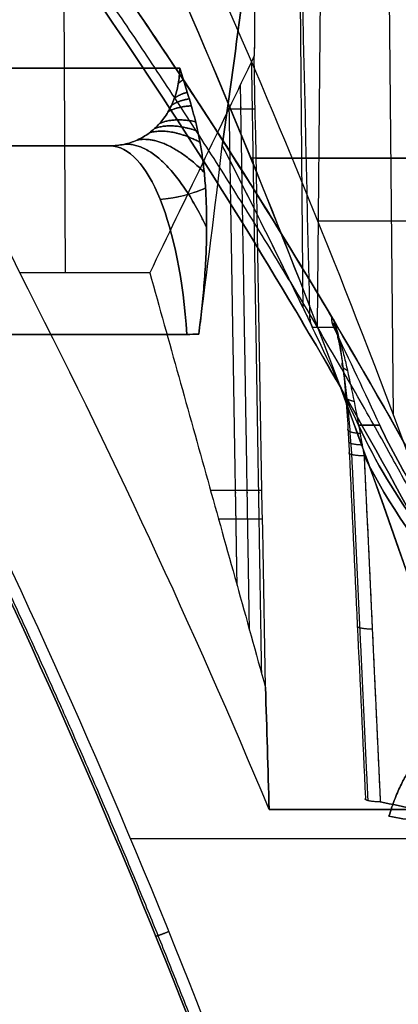
# Model space of a CAD drawing. Units: millimetres. Extents: x -240 to 240, y -7 to 581.
# Drawn here: x -209 to -201, y 12 to 33 of the extents above; entities that cross this region are included whole.
import ezdxf

# ---------------------------------------------------------------- set-up
doc = ezdxf.new("R2010")
doc.units = ezdxf.units.MM
doc.header["$MEASUREMENT"] = 0
doc.layers.add('Default', color=7, linetype='Continuous', true_color=0x000000)

msp = doc.modelspace()

# ---------------------------------------------------------------- linework, layer by layer
at = {"layer": 'Default'}
for p, q in [((-208.24, 44.5, -73.45), (-208.165, 27.717, -73.656)), ((-202.634, 26.546, 97.134), (-202.46, 44.5, 97.292)), ((-200.965, 24.59, 98.414), (-201.157, 44.5, 98.238)), ((-215.063, 30.5, -67.938), (-207.181, 30.5, -65.069)), ((-215.063, 30.5, 67.938), (-207.181, 30.5, 65.069)), ((-198.796, 30.23, 92.993), (-204.092, 30.23, 98.806)), ((-202.627, 28.856, 100.155), (-197.143, 28.856, 94.137)), ((-205.497, 26.368, -69.696), (-211.874, 26.368, -72.018)), ((-211.874, 26.368, 72.018), (-205.497, 26.368, 69.696)), ((-193.966, 15.314, -67.574), (-206.729, 15.314, -72.219)), ((-193.966, 15.314, 67.574), (-206.729, 15.314, 72.219))]:
    msp.add_line(p, q, dxfattribs=at)
at = {"layer": 'Default', "extrusion": (-1.20573e-15, 1, 1.13621e-16)}
msp.add_arc((-128, 0, 32.203), 339.461, 349.38425, 10.61575, dxfattribs=at)
at = {"layer": 'Default', "extrusion": (-1.20853e-13, 1, 2.02086e-14)}
msp.add_arc((-128, 0, 30.5), 341.439, 7.99966, 10.98626, dxfattribs=at)
at = {"layer": 'Default', "extrusion": (-1.20853e-13, 1, -2.02086e-14)}
msp.add_arc((-128, 0, 30.5), 341.439, 349.01374, 352.00034, dxfattribs=at)
at = {"layer": 'Default', "extrusion": (0, 1, 0)}
for centre, radius, start, end in [((-128, 0, 30.5), 341.439, 7.99966, 10.98626), ((-128, 0, 30.5), 341.439, 349.01374, 352.00034), ((-128, 0, 30.229), 339.77, 344.11573, 347.70498), ((-128, 0, 30.229), 339.77, 12.29502, 15.88427)]:
    msp.add_arc(centre, radius, start, end, dxfattribs=at)
at = {"layer": 'Default', "extrusion": (0.939693, 2.50433e-14, 0.34202)}
msp.add_arc((25.5, 9.715, -216.941), 5, 280, 360, dxfattribs=at)
at = {"layer": 'Default', "extrusion": (0.939693, -5.96524e-15, -0.34202)}
msp.add_arc((25.5, -9.715, -216.941), 5, 0, 80, dxfattribs=at)
at = {"layer": 'Default', "extrusion": (4.95064e-05, 1, -9.49397e-06)}
msp.add_arc((-127.991, 0.003, 26.517), 337.79, 11.72819, 12.11022, dxfattribs=at)
at = {"layer": 'Default', "extrusion": (5.3959e-05, 1, 1.04791e-05)}
msp.add_arc((-127.991, -0.003, 24.365), 336.803, 347.84829, 348.23102, dxfattribs=at)
at = {"layer": 'Default', "extrusion": (5.3882e-05, 1, -1.08424e-05)}
msp.add_arc((-127.991, 0.003, 24.365), 336.802, 11.76903, 12.15177, dxfattribs=at)
at = {"layer": 'Default', "extrusion": (-1.00161e-12, 1, -2.26441e-13)}
msp.add_arc((-128, 0, 15.958), 339.894, 344.13977, 347.38484, dxfattribs=at)
at = {"layer": 'Default', "extrusion": (2.5458e-11, 1, -5.88213e-12)}
msp.add_arc((-128, 0, 15.958), 339.894, 12.61516, 15.86023, dxfattribs=at)
at = {"layer": 'Default'}
for points, degree, knots in [([(-203.201, 44.5, 67.454), (-203.383, 42.006, 67.652), (-203.606, 39.599, 67.85), (-204.115, 34.947, 68.243), (-204.403, 32.69, 68.44), (-204.718, 30.5, 68.638)], 3, [-0.04486993, -0.04486993, -0.04486993, -0.04486993, -0.03780353, -0.03780353, -0.03073699, -0.03073699, -0.03073699, -0.03073699]), ([(-204.718, 30.5, -68.638), (-204.403, 32.69, -68.44), (-204.115, 34.947, -68.243), (-203.606, 39.599, -67.85), (-203.383, 42.006, -67.652), (-203.201, 44.5, -67.454)], 3, [0.03073699, 0.03073699, 0.03073699, 0.03073699, 0.03780353, 0.03780353, 0.04486993, 0.04486993, 0.04486993, 0.04486993]), ([(-206.403, 35.625, 101.448), (-205.005, 32.507, 99.852), (-203.681, 29.309, 98.337), (-201.195, 22.754, 95.48), (-200.031, 19.396, 94.139), (-198.955, 15.958, 92.89)], 3, [-0.02656905, -0.02656905, -0.02656905, -0.02656905, -0.0152182, -0.0152182, -0.00386615, -0.00386615, -0.00386615, -0.00386615]), ([(-190.578, 0.474, 110.785), (-191.54, 3.521, 110.689), (-192.618, 6.536, 110.546), (-195.012, 12.499, 110.138), (-196.329, 15.448, 109.873), (-200.646, 24.182, 108.838), (-203.922, 29.674, 107.853), (-207.541, 34.839, 106.441)], 3, [-0.03871481, -0.03871481, -0.03871481, -0.03871481, -0.02903611, -0.02903611, -0.0193574, -0.0193574, 0, 0, 0, 0]), ([(-207.541, 34.839, 106.441), (-206.634, 33.546, 106.794), (-205.75, 32.233, 107.121), (-204.028, 29.568, 107.724), (-203.19, 28.216, 108), (-200.748, 24.104, 108.762), (-199.217, 21.288, 109.18), (-196.365, 15.524, 109.865), (-195.048, 12.583, 110.131), (-192.641, 6.599, 110.543), (-191.551, 3.557, 110.688), (-190.578, 0.474, 110.785)], 3, [0, 0, 0, 0, 0.00483988, 0.00483988, 0.00968316, 0.00968316, 0.01937095, 0.01937095, 0.02904243, 0.02904243, 0.03871481, 0.03871481, 0.03871481, 0.03871481]), ([(-207.541, 34.839, -106.441), (-203.922, 29.674, -107.853), (-200.646, 24.182, -108.838), (-196.329, 15.448, -109.873), (-195.012, 12.499, -110.138), (-192.618, 6.536, -110.546), (-191.54, 3.521, -110.689), (-190.578, 0.474, -110.785)], 3, [0, 0, 0, 0, 0.0193574, 0.0193574, 0.02903611, 0.02903611, 0.03871481, 0.03871481, 0.03871481, 0.03871481]), ([(-190.578, 0.474, -110.785), (-191.551, 3.557, -110.688), (-192.641, 6.599, -110.543), (-195.048, 12.582, -110.131), (-196.365, 15.523, -109.865), (-199.217, 21.287, -109.18), (-200.746, 24.101, -108.763), (-203.188, 28.212, -108.001), (-204.026, 29.564, -107.724), (-205.749, 32.231, -107.121), (-206.634, 33.545, -106.794), (-207.541, 34.839, -106.441)], 3, [-0.03871481, -0.03871481, -0.03871481, -0.03871481, -0.02904292, -0.02904292, -0.01937095, -0.01937095, -0.00968731, -0.00968731, -0.00484365, -0.00484365, 0, 0, 0, 0]), ([(-191.261, 0.362, -110.131), (-192.238, 3.478, -110.031), (-193.33, 6.534, -109.882), (-195.738, 12.537, -109.459), (-197.047, 15.464, -109.187), (-199.873, 21.189, -108.493), (-201.375, 23.956, -108.075), (-204.54, 29.308, -107.07), (-206.202, 31.891, -106.483), (-207.938, 34.39, -105.798)], 3, [0.00037852, 0.00037852, 0.00037852, 0.00037852, 0.00993718, 0.00993718, 0.01949718, 0.01949718, 0.02909156, 0.02909156, 0.0386834, 0.0386834, 0.0386834, 0.0386834]), ([(-207.938, 34.39, 105.798), (-206.202, 31.891, 106.483), (-204.54, 29.308, 107.07), (-201.375, 23.957, 108.075), (-199.873, 21.189, 108.493), (-197.048, 15.465, 109.187), (-195.738, 12.537, 109.459), (-193.33, 6.534, 109.882), (-192.238, 3.478, 110.031), (-191.261, 0.362, 110.131)], 3, [-0.0386834, -0.0386834, -0.0386834, -0.0386834, -0.02909159, -0.02909159, -0.01949772, -0.01949772, -0.00993738, -0.00993738, -0.00037852, -0.00037852, -0.00037852, -0.00037852]), ([(-204.984, 34.411, 102.634), (-203.484, 31.037, 101.053), (-202.075, 27.583, 99.574), (-199.448, 20.507, 96.828), (-198.233, 16.894, 95.565), (-197.121, 13.21, 94.416)], 3, [0, 0, 0, 0, 0.01203903, 0.01203903, 0.02407805, 0.02407805, 0.02407805, 0.02407805]), ([(-204.016, 32.473, -72.08), (-204.395, 31.679, -72.229), (-204.779, 30.887, -72.38), (-205.543, 29.302, -72.68), (-205.925, 28.51, -72.83), (-206.307, 27.717, -72.98)], 3, [-0.006853267, -0.006853267, -0.006853267, -0.006853267, -0.004175796, -0.004175796, -0.001498325, -0.001498325, -0.001498325, -0.001498325]), ([(-204.016, 32.473, 72.08), (-204.206, 32.076, 72.154), (-204.396, 31.68, 72.229), (-204.778, 30.888, 72.379), (-204.97, 30.492, 72.454), (-205.543, 29.302, 72.68), (-205.925, 28.51, 72.83), (-206.307, 27.717, 72.98)], 3, [-0.006853267, -0.006853267, -0.006853267, -0.006853267, -0.005515416, -0.005515416, -0.004176386, -0.004176386, -0.001498325, -0.001498325, -0.001498325, -0.001498325]), ([(-207.181, 30.5, -65.069), (-207.075, 30.5, -64.98), (-206.972, 30.511, -64.886), (-206.773, 30.553, -64.688), (-206.676, 30.585, -64.583), (-206.49, 30.668, -64.365), (-206.403, 30.72, -64.254), (-206.24, 30.84, -64.029), (-206.163, 30.909, -63.914), (-206.025, 31.064, -63.683), (-205.963, 31.149, -63.569), (-205.855, 31.331, -63.345), (-205.809, 31.43, -63.233), (-205.733, 31.637, -63.017), (-205.704, 31.745, -62.914), (-205.664, 31.968, -62.717), (-205.652, 32.084, -62.623), (-205.651, 32.203, -62.536)], 3, [-0.003623177, -0.003623177, -0.003623177, -0.003623177, -0.00317028, -0.00317028, -0.002717383, -0.002717383, -0.002264486, -0.002264486, -0.001811589, -0.001811589, -0.001358692, -0.001358692, -0.000905794, -0.000905794, -0.000452897, -0.000452897, 0, 0, 0, 0]), ([(-205.651, 32.203, 62.536), (-205.652, 32.084, 62.623), (-205.664, 31.968, 62.717), (-205.704, 31.745, 62.914), (-205.733, 31.637, 63.017), (-205.809, 31.43, 63.233), (-205.855, 31.331, 63.345), (-205.963, 31.149, 63.569), (-206.025, 31.064, 63.683), (-206.163, 30.909, 63.914), (-206.24, 30.84, 64.029), (-206.403, 30.72, 64.254), (-206.49, 30.668, 64.365), (-206.676, 30.585, 64.583), (-206.773, 30.553, 64.688), (-206.972, 30.511, 64.886), (-207.075, 30.5, 64.98), (-207.181, 30.5, 65.069)], 3, [0, 0, 0, 0, 0.000452897, 0.000452897, 0.000905794, 0.000905794, 0.001358692, 0.001358692, 0.001811589, 0.001811589, 0.002264486, 0.002264486, 0.002717383, 0.002717383, 0.00317028, 0.00317028, 0.003623177, 0.003623177, 0.003623177, 0.003623177]), ([(-205.651, 32.203, -62.536), (-205.631, 32.138, -62.692), (-205.612, 32.075, -62.849), (-205.572, 31.948, -63.162), (-205.552, 31.885, -63.319), (-205.511, 31.755, -63.641), (-205.49, 31.691, -63.8), (-205.451, 31.562, -64.112), (-205.429, 31.491, -64.282), (-205.387, 31.347, -64.618), (-205.366, 31.274, -64.785), (-205.325, 31.119, -65.123), (-205.304, 31.037, -65.295), (-205.273, 30.904, -65.561), (-205.263, 30.858, -65.651), (-205.243, 30.765, -65.829), (-205.233, 30.717, -65.917), (-205.204, 30.57, -66.182), (-205.186, 30.466, -66.359), (-205.16, 30.297, -66.625), (-205.152, 30.238, -66.715), (-205.136, 30.116, -66.894), (-205.128, 30.054, -66.982), (-205.114, 29.925, -67.157), (-205.108, 29.859, -67.244), (-205.096, 29.719, -67.419), (-205.09, 29.648, -67.505), (-205.076, 29.428, -67.757), (-205.069, 29.273, -67.92), (-205.06, 28.949, -68.229), (-205.059, 28.78, -68.376), (-205.064, 28.431, -68.648), (-205.069, 28.25, -68.774), (-205.086, 27.882, -69.003), (-205.098, 27.695, -69.106), (-205.128, 27.318, -69.287), (-205.145, 27.128, -69.366), (-205.186, 26.748, -69.5), (-205.209, 26.559, -69.556), (-205.234, 26.374, -69.6)], 3, [-0.033820439, -0.033820439, -0.033820439, -0.033820439, -0.033228304, -0.033228304, -0.03263617, -0.03263617, -0.032027531, -0.032027531, -0.031418893, -0.031418893, -0.03082752, -0.03082752, -0.030236148, -0.030236148, -0.029940613, -0.029940613, -0.029645078, -0.029645078, -0.029054008, -0.029054008, -0.02875656, -0.02875656, -0.028459112, -0.028459112, -0.028161665, -0.028161665, -0.027864217, -0.027864217, -0.027272144, -0.027272144, -0.026680072, -0.026680072, -0.026088457, -0.026088457, -0.025496841, -0.025496841, -0.024906115, -0.024906115, -0.024315389, -0.024315389, -0.024315389, -0.024315389]), ([(-205.234, 26.374, 69.6), (-205.209, 26.559, 69.556), (-205.186, 26.748, 69.5), (-205.145, 27.128, 69.366), (-205.128, 27.318, 69.287), (-205.098, 27.695, 69.106), (-205.086, 27.882, 69.003), (-205.069, 28.25, 68.774), (-205.064, 28.431, 68.648), (-205.059, 28.78, 68.376), (-205.06, 28.949, 68.229), (-205.069, 29.273, 67.921), (-205.076, 29.428, 67.757), (-205.09, 29.648, 67.505), (-205.096, 29.719, 67.419), (-205.108, 29.858, 67.245), (-205.114, 29.925, 67.158), (-205.128, 30.053, 66.983), (-205.136, 30.116, 66.894), (-205.152, 30.238, 66.715), (-205.16, 30.296, 66.626), (-205.186, 30.465, 66.359), (-205.204, 30.57, 66.182), (-205.233, 30.717, 65.917), (-205.243, 30.765, 65.829), (-205.263, 30.859, 65.651), (-205.273, 30.905, 65.561), (-205.304, 31.038, 65.294), (-205.325, 31.119, 65.123), (-205.366, 31.274, 64.784), (-205.387, 31.347, 64.617), (-205.429, 31.491, 64.282), (-205.451, 31.562, 64.112), (-205.49, 31.691, 63.8), (-205.511, 31.755, 63.641), (-205.552, 31.885, 63.319), (-205.572, 31.948, 63.162), (-205.612, 32.075, 62.849), (-205.631, 32.138, 62.692), (-205.651, 32.203, 62.536)], 3, [0.024315389, 0.024315389, 0.024315389, 0.024315389, 0.024906118, 0.024906118, 0.025496847, 0.025496847, 0.026088417, 0.026088417, 0.026679986, 0.026679986, 0.027272044, 0.027272044, 0.027864101, 0.027864101, 0.028161393, 0.028161393, 0.028458685, 0.028458685, 0.028755976, 0.028755976, 0.029053268, 0.029053268, 0.029645086, 0.029645086, 0.029940995, 0.029940995, 0.030236903, 0.030236903, 0.030827883, 0.030827883, 0.031418863, 0.031418863, 0.032027516, 0.032027516, 0.032636168, 0.032636168, 0.033228304, 0.033228304, 0.033820439, 0.033820439, 0.033820439, 0.033820439]), ([(-203.853, 18.93, 73.736), (-203.881, 20.625, 73.529), (-203.909, 22.32, 73.323), (-203.914, 22.635, 73.285), (-203.919, 22.95, 73.246), (-203.987, 27.125, 72.738), (-204.056, 31.3, 72.23), (-204.064, 31.827, 72.166), (-204.073, 32.354, 72.102)], 2, [0.302665, 0.302665, 0.302665, 3.718898, 3.718898, 4.352857, 4.352857, 12.765887, 12.765887, 13.827377, 13.827377, 13.827377]), ([(-204.121, 19.891, 73.653), (-204.141, 21.106, 73.505), (-204.161, 22.32, 73.357), (-204.166, 22.635, 73.319), (-204.171, 22.95, 73.281), (-204.24, 27.125, 72.773), (-204.309, 31.3, 72.265), (-204.314, 31.571, 72.232), (-204.318, 31.843, 72.199)], 2, [1.270906, 1.270906, 1.270906, 3.718898, 3.718898, 4.352857, 4.352857, 12.765887, 12.765887, 13.312749, 13.312749, 13.312749]), ([(-203.995, 31.3, 72.222), (-204.016, 31.3, 72.225), (-204.036, 31.3, 72.228), (-204.14, 31.3, 72.242), (-204.224, 31.3, 72.253), (-204.394, 31.3, 72.276), (-204.479, 31.3, 72.288), (-204.569, 31.3, 72.3), (-204.574, 31.3, 72.301), (-204.579, 31.3, 72.301)], 3, [1.4850449, 1.4850449, 1.4850449, 1.4850449, 1.5466396, 1.5466396, 1.8044128, 1.8044128, 2.0621861, 2.0621861, 2.0772831, 2.0772831, 2.0772831, 2.0772831]), ([(-204.392, 20.863, 73.569), (-204.404, 21.592, 73.48), (-204.416, 22.32, 73.392), (-204.421, 22.635, 73.354), (-204.427, 22.95, 73.315), (-204.496, 27.125, 72.807), (-204.564, 31.3, 72.299), (-204.565, 31.315, 72.297), (-204.565, 31.33, 72.296)], 2, [2.250925, 2.250925, 2.250925, 3.718898, 3.718898, 4.352857, 4.352857, 12.765887, 12.765887, 12.796105, 12.796105, 12.796105]), ([(-204.718, 30.5, -68.638), (-204.116, 29.326, -68.639), (-203.528, 28.146, -68.646), (-202.953, 26.958, -68.66), (-202.9, 26.848, -68.661), (-202.846, 26.738, -68.662), (-202.793, 26.627, -68.664)], 3, [0, 0, 0, 0, 0.3411927, 0.3411927, 0.3411927, 0.372872, 0.372872, 0.372872, 0.372872]), ([(-206.307, 27.717, 72.98), (-205.884, 26.202, 73.11), (-205.461, 24.688, 73.24), (-204.826, 22.416, 73.436), (-204.614, 21.658, 73.501), (-204.191, 20.144, 73.631), (-203.98, 19.387, 73.696), (-203.77, 18.629, 73.762)], 3, [-0.01720648, -0.01720648, -0.01720648, -0.01720648, -0.012472759, -0.012472759, -0.010104753, -0.010104753, -0.007739037, -0.007739037, -0.007739037, -0.007739037]), ([(-201.955, 24.305, 72.487), (-201.97, 24.554, 72.429), (-201.988, 24.803, 72.359), (-202.029, 25.29, 72.19), (-202.053, 25.527, 72.092), (-202.108, 25.981, 71.856), (-202.141, 26.202, 71.716), (-202.2, 26.481, 71.452), (-202.223, 26.566, 71.353), (-202.259, 26.661, 71.187), (-202.272, 26.688, 71.128), (-202.299, 26.725, 71.006), (-202.313, 26.735, 70.943), (-202.326, 26.735, 70.878)], 3, [0, 0, 0, 0, 0.000776083, 0.000776083, 0.001552165, 0.001552165, 0.002328248, 0.002328248, 0.00271629, 0.00271629, 0.002910311, 0.002910311, 0.003104333, 0.003104333, 0.003104333, 0.003104333]), ([(-211.874, 26.368, -72.018), (-209.701, 22.125, -72.023), (-207.726, 17.805, -72.114), (-204.16, 9.015, -72.466), (-202.571, 4.545, -72.726), (-201.175, 0, -73.071)], 3, [-0.02847594, -0.02847594, -0.02847594, -0.02847594, -0.01423797, -0.01423797, 0, 0, 0, 0]), ([(-211.874, 26.368, 72.018), (-209.701, 22.125, 72.023), (-207.726, 17.805, 72.114), (-204.16, 9.015, 72.466), (-202.571, 4.545, 72.726), (-201.175, 0, 73.071)], 3, [-0.02847594, -0.02847594, -0.02847594, -0.02847594, -0.01423797, -0.01423797, 0, 0, 0, 0]), ([(-202.28, 26.528, 70.869), (-202.27, 26.526, 70.911), (-202.259, 26.514, 70.953), (-202.235, 26.476, 71.035), (-202.221, 26.449, 71.074), (-202.195, 26.385, 71.149), (-202.182, 26.349, 71.183), (-202.155, 26.27, 71.25), (-202.142, 26.226, 71.281), (-202.102, 26.093, 71.369), (-202.075, 25.995, 71.422), (-202.023, 25.788, 71.519), (-201.998, 25.682, 71.562), (-201.924, 25.357, 71.682), (-201.876, 25.131, 71.748), (-201.784, 24.667, 71.863), (-201.739, 24.431, 71.91), (-201.696, 24.195, 71.95)], 3, [0, 0, 0, 0, 0.000171626, 0.000171626, 0.000343252, 0.000343252, 0.000514845, 0.000514845, 0.000686438, 0.000686438, 0.001027468, 0.001027468, 0.00137099, 0.00137099, 0.002059305, 0.002059305, 0.002747621, 0.002747621, 0.002747621, 0.002747621]), ([(-212.143, 26.231, -72.574), (-209.994, 22.036, -72.581), (-208.047, 17.781, -72.673), (-204.537, 9.157, -73.019), (-202.975, 4.788, -73.273), (-201.603, 0.362, -73.607)], 3, [0, 0, 0, 0, 0.01400506, 0.01400506, 0.02801012, 0.02801012, 0.02801012, 0.02801012]), ([(-201.603, 0.362, 73.607), (-202.975, 4.788, 73.273), (-204.537, 9.157, 73.019), (-208.047, 17.781, 72.673), (-209.994, 22.036, 72.581), (-212.143, 26.231, 72.574)], 3, [-0.02801012, -0.02801012, -0.02801012, -0.02801012, -0.01400506, -0.01400506, 0, 0, 0, 0]), ([(-194.092, 17.722, -67.168), (-194.913, 17.955, -67.423), (-195.705, 18.28, -67.65), (-197.228, 19.113, -68.048), (-197.936, 19.608, -68.213), (-198.919, 20.466, -68.41), (-199.234, 20.771, -68.467), (-199.835, 21.42, -68.564), (-200.117, 21.759, -68.603), (-200.904, 22.813, -68.692), (-201.355, 23.568, -68.714), (-201.73, 24.376, -68.699)], 3, [-0.01053813, -0.01053813, -0.01053813, -0.01053813, -0.0079036, -0.0079036, -0.00526906, -0.00526906, -0.0039518, -0.0039518, -0.00263453, -0.00263453, 0, 0, 0, 0]), ([(-201.73, 24.376, 68.699), (-201.355, 23.568, 68.714), (-200.904, 22.813, 68.692), (-200.117, 21.759, 68.603), (-199.835, 21.42, 68.564), (-199.234, 20.771, 68.467), (-198.919, 20.466, 68.41), (-197.936, 19.608, 68.213), (-197.228, 19.113, 68.048), (-195.705, 18.28, 67.65), (-194.913, 17.955, 67.423), (-194.092, 17.722, 67.168)], 3, [0, 0, 0, 0, 0.00263453, 0.00263453, 0.0039518, 0.0039518, 0.00526906, 0.00526906, 0.0079036, 0.0079036, 0.01053813, 0.01053813, 0.01053813, 0.01053813]), ([(-201.264, 24.376, -70.9), (-201.019, 23.851, -70.915), (-200.741, 23.347, -70.913), (-200.121, 22.381, -70.876), (-199.779, 21.92, -70.841), (-199.032, 21.044, -70.737), (-198.631, 20.635, -70.67), (-197.779, 19.878, -70.503), (-197.328, 19.531, -70.404), (-196.387, 18.906, -70.177), (-195.898, 18.629, -70.049), (-194.889, 18.15, -69.767), (-194.371, 17.949, -69.613), (-193.315, 17.625, -69.281), (-192.78, 17.503, -69.104), (-191.703, 17.341, -68.732), (-191.161, 17.3, -68.536), (-190.622, 17.3, -68.333)], 3, [0, 0, 0, 0, 0.0017255, 0.0017255, 0.00345089, 0.00345089, 0.00516509, 0.00516509, 0.0068793, 0.0068793, 0.00859456, 0.00859456, 0.0103102, 0.0103102, 0.01202533, 0.01202533, 0.01374082, 0.01374082, 0.01374082, 0.01374082]), ([(-190.622, 17.3, 68.333), (-191.161, 17.3, 68.536), (-191.703, 17.341, 68.732), (-192.78, 17.503, 69.104), (-193.315, 17.625, 69.281), (-194.371, 17.949, 69.613), (-194.889, 18.15, 69.767), (-195.897, 18.629, 70.049), (-196.387, 18.906, 70.177), (-197.328, 19.531, 70.404), (-197.779, 19.878, 70.503), (-198.631, 20.635, 70.67), (-199.032, 21.044, 70.737), (-199.779, 21.919, 70.841), (-200.12, 22.381, 70.876), (-200.74, 23.346, 70.913), (-201.018, 23.85, 70.915), (-201.264, 24.376, 70.9)], 3, [-0.01374082, -0.01374082, -0.01374082, -0.01374082, -0.01202566, -0.01202566, -0.01031021, -0.01031021, -0.00859495, -0.00859495, -0.00687931, -0.00687931, -0.00516509, -0.00516509, -0.00345089, -0.00345089, -0.00172686, -0.00172686, 0, 0, 0, 0]), ([(-190.285, 16.474, -69.258), (-190.857, 16.474, -69.466), (-191.428, 16.515, -69.666), (-192.57, 16.683, -70.05), (-193.135, 16.808, -70.232), (-194.239, 17.137, -70.573), (-194.781, 17.34, -70.732), (-195.844, 17.827, -71.027), (-196.368, 18.113, -71.164), (-197.363, 18.749, -71.407), (-197.838, 19.1, -71.514), (-198.516, 19.677, -71.653), (-198.737, 19.877, -71.695), (-199.166, 20.295, -71.773), (-199.375, 20.513, -71.809), (-200.384, 21.636, -71.965), (-201.06, 22.626, -72.025), (-201.608, 23.706, -72.022)], 3, [0, 0, 0, 0, 0.00182011, 0.00182011, 0.00364021, 0.00364021, 0.00546032, 0.00546032, 0.00728042, 0.00728042, 0.00910053, 0.00910053, 0.01001058, 0.01001058, 0.01092063, 0.01092063, 0.01456085, 0.01456085, 0.01456085, 0.01456085]), ([(-201.608, 23.706, 72.022), (-201.06, 22.626, 72.025), (-200.384, 21.636, 71.965), (-199.375, 20.513, 71.809), (-199.166, 20.295, 71.773), (-198.737, 19.877, 71.695), (-198.516, 19.677, 71.653), (-197.838, 19.1, 71.514), (-197.363, 18.749, 71.407), (-196.368, 18.113, 71.164), (-195.844, 17.827, 71.027), (-194.781, 17.34, 70.732), (-194.239, 17.137, 70.573), (-193.135, 16.808, 70.232), (-192.57, 16.683, 70.05), (-191.428, 16.515, 69.666), (-190.857, 16.474, 69.466), (-190.285, 16.474, 69.258)], 3, [-0.01456085, -0.01456085, -0.01456085, -0.01456085, -0.01092063, -0.01092063, -0.01001058, -0.01001058, -0.00910053, -0.00910053, -0.00728042, -0.00728042, -0.00546032, -0.00546032, -0.00364021, -0.00364021, -0.00182011, -0.00182011, 0, 0, 0, 0]), ([(-203.848, 22.95, 73.237), (-203.871, 22.95, 73.24), (-203.895, 22.95, 73.243), (-204.003, 22.95, 73.258), (-204.086, 22.95, 73.269), (-204.256, 22.95, 73.292), (-204.341, 22.95, 73.304), (-204.61, 22.95, 73.34), (-204.792, 22.95, 73.365), (-204.975, 22.95, 73.39)], 3, [1.47309, 1.47309, 1.47309, 1.47309, 1.54664, 1.54664, 1.804413, 1.804413, 2.062186, 2.062186, 2.616129, 2.616129, 2.616129, 2.616129]), ([(-203.836, 22.32, 73.313), (-203.861, 22.32, 73.317), (-203.885, 22.32, 73.32), (-203.992, 22.32, 73.334), (-204.076, 22.32, 73.346), (-204.246, 22.32, 73.369), (-204.331, 22.32, 73.38), (-204.544, 22.32, 73.409), (-204.672, 22.32, 73.426), (-204.8, 22.32, 73.444)], 3, [1.4720541, 1.4720541, 1.4720541, 1.4720541, 1.5466396, 1.5466396, 1.8044128, 1.8044128, 2.0621861, 2.0621861, 2.4491012, 2.4491012, 2.4491012, 2.4491012]), ([(-200.5, 16.959, -76.399), (-200.55, 16.906, -76.197), (-200.599, 16.842, -75.998), (-200.697, 16.694, -75.602), (-200.745, 16.61, -75.406), (-200.839, 16.421, -75.018), (-200.885, 16.316, -74.826), (-200.976, 16.082, -74.448), (-201.02, 15.954, -74.262), (-201.063, 15.813, -74.08)], 3, [-0.002672732, -0.002672732, -0.002672732, -0.002672732, -0.002004532, -0.002004532, -0.001336324, -0.001336324, -0.000668169, -0.000668169, 0, 0, 0, 0]), ([(-201.063, 15.813, 74.08), (-201.02, 15.954, 74.262), (-200.976, 16.082, 74.448), (-200.885, 16.316, 74.826), (-200.839, 16.421, 75.018), (-200.745, 16.61, 75.406), (-200.697, 16.694, 75.602), (-200.599, 16.842, 75.998), (-200.55, 16.906, 76.197), (-200.5, 16.959, 76.399)], 3, [0, 0, 0, 0, 0.000668168, 0.000668168, 0.001336321, 0.001336321, 0.002004515, 0.002004515, 0.002672732, 0.002672732, 0.002672732, 0.002672732]), ([(-201.063, 15.813, -74.08), (-200.658, 15.741, -73.956), (-200.251, 15.663, -73.834), (-199.438, 15.492, -73.591), (-199.031, 15.4, -73.471), (-198.217, 15.2, -73.234), (-197.809, 15.092, -73.116), (-196.993, 14.856, -72.885), (-196.585, 14.728, -72.771), (-195.767, 14.448, -72.547), (-195.357, 14.295, -72.437), (-194.742, 14.041, -72.277), (-194.537, 13.952, -72.224), (-194.125, 13.764, -72.121), (-193.92, 13.665, -72.07), (-193.508, 13.452, -71.971), (-193.301, 13.34, -71.922), (-192.888, 13.096, -71.828), (-192.681, 12.965, -71.782), (-192.37, 12.75, -71.718), (-192.266, 12.674, -71.697), (-192.058, 12.515, -71.656), (-191.954, 12.431, -71.637), (-191.746, 12.251, -71.6), (-191.641, 12.155, -71.582), (-191.484, 11.998, -71.559), (-191.432, 11.944, -71.551), (-191.327, 11.829, -71.537), (-191.274, 11.769, -71.531), (-191.221, 11.705, -71.525)], 3, [-1.0901472, -1.0901472, -1.0901472, -1.0901472, -0.985634, -0.985634, -0.8811207, -0.8811207, -0.7766073, -0.7766073, -0.6720937, -0.6720937, -0.5675809, -0.5675809, -0.5153244, -0.5153244, -0.4630678, -0.4630678, -0.4108111, -0.4108111, -0.3585543, -0.3585543, -0.3324258, -0.3324258, -0.3062973, -0.3062973, -0.2801688, -0.2801688, -0.2671045, -0.2671045, -0.2540402, -0.2540402, -0.2540402, -0.2540402]), ([(-191.221, 11.705, 71.525), (-191.274, 11.769, 71.531), (-191.327, 11.829, 71.537), (-191.432, 11.944, 71.551), (-191.484, 11.998, 71.559), (-191.641, 12.155, 71.582), (-191.746, 12.251, 71.6), (-191.954, 12.431, 71.637), (-192.058, 12.515, 71.656), (-192.266, 12.674, 71.697), (-192.37, 12.75, 71.718), (-192.681, 12.965, 71.782), (-192.888, 13.096, 71.828), (-193.301, 13.34, 71.922), (-193.508, 13.452, 71.971), (-193.92, 13.665, 72.07), (-194.125, 13.764, 72.121), (-194.537, 13.952, 72.224), (-194.742, 14.041, 72.277), (-195.357, 14.295, 72.437), (-195.767, 14.448, 72.547), (-196.585, 14.728, 72.771), (-196.993, 14.856, 72.885), (-197.809, 15.092, 73.116), (-198.217, 15.2, 73.234), (-199.031, 15.4, 73.471), (-199.438, 15.492, 73.591), (-200.251, 15.663, 73.834), (-200.658, 15.741, 73.956), (-201.063, 15.813, 74.08)], 3, [0.2540402, 0.2540402, 0.2540402, 0.2540402, 0.2671045, 0.2671045, 0.2801687, 0.2801687, 0.3062972, 0.3062972, 0.3324256, 0.3324256, 0.3585541, 0.3585541, 0.410811, 0.410811, 0.4630678, 0.4630678, 0.5153243, 0.5153243, 0.5675808, 0.5675808, 0.6720937, 0.6720937, 0.7766072, 0.7766072, 0.8811206, 0.8811206, 0.9856339, 0.9856339, 1.0901472, 1.0901472, 1.0901472, 1.0901472])]:
    msp.add_open_spline(points, degree=degree, knots=knots, dxfattribs=at)
for points, weights, degree in [([(-203.95, 44.5, -71.888), (-203.972, 40.492, -71.952), (-203.994, 36.483, -72.016), (-204.016, 32.473, -72.08)], [1, 0.999999989869, 0.999999989869, 1], 3), ([(-205.681, 31.871, -62.803), (-205.633, 31.91, -62.988), (-205.571, 31.946, -63.169)], [1.00000562824, 0.983051571708, 0.967849670213], 2), ([(-205.571, 31.946, 63.169), (-205.633, 31.91, 62.988), (-205.681, 31.871, 62.803)], [0.967849670212, 0.983051571708, 1.00000562824], 2), ([(-205.829, 31.391, -63.279), (-205.674, 31.489, -63.748), (-205.441, 31.529, -64.192)], [1.00000008819, 0.958984966326, 0.928977785563], 2), ([(-205.441, 31.529, 64.192), (-205.674, 31.489, 63.748), (-205.829, 31.391, 63.279)], [0.928977785563, 0.958984966326, 1.0000000882], 2), ([(-205.767, 31.545, -63.113), (-205.652, 31.625, -63.485), (-205.485, 31.673, -63.842)], [1.00000000837, 0.966917282094, 0.940822305087], 2), ([(-205.485, 31.673, 63.842), (-205.652, 31.625, 63.485), (-205.767, 31.545, 63.113)], [0.940822305087, 0.966917282094, 1.00000000837], 2), ([(-205.904, 31.248, -63.447), (-205.704, 31.36, -64.018), (-205.395, 31.376, -64.55)], [1.00000009765, 0.951024737189, 0.918142939748], 2), ([(-205.395, 31.376, 64.55), (-205.704, 31.36, 64.018), (-205.904, 31.248, 63.447)], [0.918142939748, 0.951024737189, 1.00000009765], 2), ([(-206.089, 30.992, -63.79), (-205.781, 31.125, -64.591), (-205.303, 31.029, -65.308)], [0.999999998756, 0.934148535212, 0.898920259781], 2), ([(-205.303, 31.029, 65.308), (-205.781, 31.125, 64.591), (-206.089, 30.992, 63.79)], [0.898920259781, 0.934148535212, 0.999999998756], 2), ([(-206.198, 30.881, -63.964), (-205.827, 31.018, -64.902), (-205.255, 30.821, -65.721)], [1.00000007425, 0.924662713983, 0.890462537561], 2), ([(-205.255, 30.821, 65.721), (-205.827, 31.018, 64.902), (-206.198, 30.881, 63.964)], [0.890462537561, 0.924662713983, 1.00000007425], 2), ([(-206.58, 30.628, -64.47), (-205.956, 30.749, -66), (-205.114, 29.921, -67.162)], [0.999999821691, 0.887407334583, 0.87393880385], 2), ([(-205.114, 29.921, 67.162), (-205.956, 30.749, 66), (-206.58, 30.628, 64.47)], [0.87393880385, 0.887407334583, 0.999999821691], 2), ([(-206.317, 30.783, -64.136), (-205.873, 30.92, -65.233), (-205.207, 30.58, -66.16)], [1.00000022446, 0.914144386485, 0.883104707005], 2), ([(-205.207, 30.58, 66.16), (-205.873, 30.92, 65.233), (-206.317, 30.783, 64.136)], [0.883104707011, 0.914144386494, 1.00000022446], 2), ([(-206.871, 30.532, -64.785), (-205.959, 30.615, -67.102), (-205.061, 28.708, -68.43)], [0.999990870522, 0.843345516796, 0.887841626407], 2), ([(-205.061, 28.708, 68.43), (-205.959, 30.615, 67.102), (-206.871, 30.532, 64.785)], [0.887841626407, 0.843345516796, 0.999990870522], 2), ([(-202.326, 26.735, 70.878), (-202.325, 26.627, 70.878), (-202.28, 26.528, 70.869)], [0.999999989075, 0.977088490926, 1], 2), ([(-202.208, 26.417, 71.111), (-202.26, 26.516, 71.18), (-202.247, 26.629, 71.242)], [0.999992957835, 0.967651393471, 0.999999996392], 2), ([(-202.128, 26.182, 71.31), (-202.205, 26.273, 71.424), (-202.181, 26.388, 71.54)], [0.999974283901, 0.949806145154, 1.0000000028], 2), ([(-201.973, 25.574, 71.602), (-202.124, 25.643, 71.77), (-202.081, 25.754, 71.974)], [0.999986716706, 0.904212671276, 1.00000002397], 2), ([(-201.83, 24.899, 71.805), (-202.07, 24.943, 71.992), (-202.009, 25.046, 72.274)], [0.999787726939, 0.852357633064, 1.00000633943], 2), ([(-201.696, 24.195, 71.95), (-202.034, 24.216, 72.125), (-201.955, 24.305, 72.487)], [1, 0.795542828197, 0.999999902507], 2), ([(-201.876, 23.732, 72.249), (-201.889, 23.898, 72.23), (-201.903, 24.066, 72.206), (-201.918, 24.235, 72.177)], [0.876099751833, 0.88371547892, 0.890927468624, 0.897771389725], 3), ([(-201.941, 24.048, 72.544), (-202.026, 23.963, 72.153), (-201.652, 23.95, 71.989)], [1, 0.774449996048, 1], 2), ([(-201.608, 23.706, 72.022), (-202.02, 23.712, 72.171), (-201.928, 23.788, 72.592)], [1, 0.752199503667, 1], 2), ([(-201.521, 16.151, 73.543), (-201.64, 18.678, 73.112), (-201.758, 21.205, 72.68), (-201.876, 23.732, 72.249)], [0.875454801124, 0.87567004625, 0.875885029919, 0.876099751833], 3), ([(-201.608, 23.706, -72.022), (-201.49, 21.179, -72.453), (-201.372, 18.652, -72.884), (-201.253, 16.125, -73.315)], [1, 0.999998671784, 0.999998671784, 1], 3), ([(-201.751, 19.998, 73.24), (-201.844, 19.922, 72.818), (-201.431, 19.916, 72.669)], [1, 0.751554945366, 1], 2), ([(-201.253, 16.125, 73.315), (-201.666, 16.131, 73.465), (-201.572, 16.207, 73.887)], [1, 0.750909602249, 1], 2), ([(-201.253, 16.125, -73.315), (-196.354, 15.168, -71.712), (-192.867, 13.589, -70.739), (-191.392, 11.661, -70.564)], [1, 0.942587285927, 0.942587285927, 1], 3), ([(-191.392, 11.661, 70.564), (-192.867, 13.589, 70.739), (-196.354, 15.168, 71.712), (-201.253, 16.125, 73.315)], [1, 0.942587285927, 0.942587285927, 1], 3), ([(-206.179, 13.19, -72.857), (-206.249, 13.145, -72.451), (-205.891, 13.283, -72.295)], [1.00000015032, 0.769973684693, 0.99999992596], 2), ([(-205.891, 13.283, 72.295), (-206.249, 13.145, 72.451), (-206.179, 13.19, 72.857)], [0.99999992596, 0.769973684693, 1.00000015032], 2)]:
    msp.add_rational_spline(points, weights, degree=degree, dxfattribs=at)
for points, degree in [([(-203.95, 44.5, 71.888), (-203.972, 40.491, 71.952), (-203.994, 36.482, 72.016), (-204.016, 32.473, 72.08)], 3), ([(-202.795, 26.735, 68.656), (-202.931, 32.657, 68.256), (-203.066, 38.578, 67.855), (-203.201, 44.5, 67.454)], 3), ([(-202.795, 26.735, -68.656), (-202.931, 32.657, -68.256), (-203.066, 38.578, -67.855), (-203.201, 44.5, -67.454)], 3), ([(-203.042, 37.536, 67.925), (-202.998, 32.247, 68.293), (-202.953, 26.958, 68.66)], 2), ([(-203.042, 37.536, -67.925), (-202.998, 32.247, -68.293), (-202.953, 26.958, -68.66)], 2), ([(-198.955, 15.958, 92.89), (-201.096, 22.795, 95.373), (-203.586, 29.344, 98.234), (-206.403, 35.625, 101.448)], 3), ([(-209.159, 27.717, 74.018), (-210.161, 29.81, 74.353), (-211.208, 31.878, 74.706), (-212.299, 33.919, 75.074)], 3), ([(-203.77, 18.629, -73.762), (-203.853, 23.244, -73.201), (-203.935, 27.858, -72.641), (-204.016, 32.473, -72.08)], 3), ([(-203.77, 18.629, 73.762), (-203.853, 23.244, 73.201), (-203.935, 27.858, 72.641), (-204.016, 32.473, 72.08)], 3), ([(-205.234, 26.374, -69.6), (-205.049, 27.748, -69.274), (-204.877, 29.123, -68.954), (-204.718, 30.5, -68.638)], 3), ([(-205.234, 26.374, 69.6), (-205.049, 27.748, 69.274), (-204.877, 29.123, 68.954), (-204.718, 30.5, 68.638)], 3), ([(-204.718, 30.5, 68.638), (-204.06, 29.217, 68.639), (-203.418, 27.926, 68.647), (-202.793, 26.627, 68.664)], 3), ([(-206.307, 27.717, -72.98), (-207.733, 27.717, -73.499), (-209.159, 27.717, -74.018)], 2), ([(-203.689, 15.958, 74.233), (-205.355, 19.942, 74.092), (-207.18, 23.866, 74.02), (-209.159, 27.717, 74.018)], 3), ([(-202.756, 26.551, 68.664), (-202.781, 26.61, 68.663), (-202.794, 26.672, 68.66), (-202.795, 26.735, 68.656)], 3), ([(-202.756, 26.551, -68.664), (-202.781, 26.61, -68.663), (-202.794, 26.672, -68.66), (-202.795, 26.735, -68.656)], 3), ([(-202.793, 26.702, 68.658), (-202.793, 26.664, 68.661), (-202.793, 26.627, 68.663)], 2), ([(-202.793, 26.702, -68.658), (-202.793, 26.665, -68.661), (-202.793, 26.627, -68.663)], 2), ([(-202.793, 26.627, -68.664), (-202.78, 26.602, -68.664), (-202.768, 26.577, -68.664), (-202.756, 26.551, -68.664)], 3), ([(-202.793, 26.627, 68.664), (-202.78, 26.602, 68.664), (-202.768, 26.577, 68.664), (-202.756, 26.551, 68.664)], 3), ([(-202.745, 26.528, -68.665), (-202.749, 26.536, -68.665), (-202.753, 26.544, -68.665), (-202.756, 26.551, -68.664)], 3), ([(-202.756, 26.551, 68.664), (-202.753, 26.544, 68.665), (-202.749, 26.536, 68.665), (-202.745, 26.528, 68.665)], 3), ([(-205.234, 26.374, -69.6), (-205.321, 26.37, -69.632), (-205.409, 26.368, -69.664), (-205.497, 26.368, -69.696)], 3), ([(-205.497, 26.368, 69.696), (-205.409, 26.368, 69.664), (-205.321, 26.37, 69.632), (-205.234, 26.374, 69.6)], 3), ([(-201.73, 24.376, -68.699), (-202.063, 25.096, -68.685), (-202.402, 25.813, -68.674), (-202.745, 26.528, -68.665)], 3), ([(-201.73, 24.376, 68.699), (-202.064, 25.097, 68.685), (-202.402, 25.814, 68.674), (-202.745, 26.528, 68.665)], 3), ([(-202.28, 26.528, 70.869), (-201.936, 25.813, 70.877), (-201.597, 25.096, 70.887), (-201.264, 24.376, 70.9)], 3), ([(-201.928, 23.788, 72.592), (-201.936, 23.962, 72.563), (-201.945, 24.134, 72.527), (-201.955, 24.305, 72.487)], 3), ([(-201.696, 24.195, 71.95), (-201.667, 24.032, 71.978), (-201.637, 23.869, 72.002), (-201.608, 23.706, 72.022)], 3), ([(-201.572, 16.207, 73.887), (-201.691, 18.735, 73.456), (-201.81, 21.262, 73.024), (-201.928, 23.788, 72.592)], 3), ([(-201.608, 23.706, 72.022), (-201.49, 21.179, 72.453), (-201.372, 18.652, 72.884), (-201.253, 16.125, 73.315)], 3), ([(-203.689, 15.958, -74.233), (-203.716, 16.848, -74.076), (-203.743, 17.739, -73.919), (-203.77, 18.629, -73.762)], 3), ([(-203.77, 18.629, 73.762), (-203.743, 17.739, 73.919), (-203.716, 16.848, 74.076), (-203.689, 15.958, 74.233)], 3)]:
    msp.add_open_spline(points, degree=degree, dxfattribs=at)
for points, weights, knots in [([(-191.002, 0.407, 110.543), (-191.932, 3.364, 110.448), (-192.973, 6.293, 110.308), (-195.317, 12.179, 109.904), (-196.627, 15.135, 109.638), (-200.924, 23.888, 108.598), (-204.193, 29.398, 107.608), (-207.811, 34.583, 106.185)], [0.940795198212, 0.94143541915, 0.942107640139, 0.94350694663, 0.944235224339, 0.946416982933, 0.947817758182, 0.949028698047], [0.303573, 0.303573, 0.303573, 0.303573, 9.760628, 9.760628, 19.521256, 19.521256, 39.042511, 39.042511, 39.042511, 39.042511]), ([(-191.002, 0.407, -110.543), (-191.932, 3.364, -110.448), (-192.973, 6.293, -110.308), (-195.317, 12.179, -109.904), (-196.627, 15.135, -109.638), (-200.924, 23.888, -108.598), (-204.193, 29.398, -107.608), (-207.811, 34.583, -106.185)], [0.940795198212, 0.94143541915, 0.942107640139, 0.94350694663, 0.944235224339, 0.946416982933, 0.947817758182, 0.949028698047], [0.303573, 0.303573, 0.303573, 0.303573, 9.760628, 9.760628, 19.521256, 19.521256, 39.042511, 39.042511, 39.042511, 39.042511]), ([(-206.082, 29.33, -68.089), (-205.867, 29.346, -67.992), (-205.659, 29.383, -67.891), (-205.331, 29.478, -67.722), (-205.207, 29.523, -67.655), (-205.085, 29.576, -67.587)], [0.883022221568, 0.881489940734, 0.879815502466, 0.876842967065, 0.875625738002, 0.874352155578], [0, 0, 0, 0, 1.28267, 1.28267, 2.098145, 2.098145, 2.098145, 2.098145]), ([(-206.082, 29.33, 68.089), (-205.867, 29.346, 67.992), (-205.659, 29.383, 67.891), (-205.331, 29.478, 67.722), (-205.207, 29.523, 67.655), (-205.085, 29.576, 67.587)], [0.883022221568, 0.881489940734, 0.879815502466, 0.876842967065, 0.875625738002, 0.874352155578], [0, 0, 0, 0, 1.28267, 1.28267, 2.098145, 2.098145, 2.098145, 2.098145]), ([(-202.314, 26.629, 70.876), (-202.291, 26.627, 70.982), (-202.266, 26.583, 71.087), (-202.22, 26.456, 71.27), (-202.199, 26.371, 71.352), (-202.139, 26.094, 71.571), (-202.104, 25.875, 71.685), (-202.042, 25.429, 71.876), (-202.014, 25.195, 71.953), (-201.963, 24.718, 72.083), (-201.939, 24.475, 72.136), (-201.918, 24.235, 72.177)], [0.988544242922, 0.98809452976, 0.986274286435, 0.981373584304, 0.978254570083, 0.968180788896, 0.960309991782, 0.943896050961, 0.935229650294, 0.917024937428, 0.907526124451, 0.897771391425], [0, 0, 0, 0, 0.389376, 0.389376, 0.778751, 0.778751, 1.557502, 1.557502, 2.336254, 2.336254, 3.115005, 3.115005, 3.115005, 3.115005]), ([(-212.097, 26.255, -72.242), (-209.898, 21.96, -72.248), (-207.912, 17.606, -72.343), (-204.382, 8.879, -72.697), (-202.83, 4.507, -72.954), (-201.468, 0.085, -73.289)], [0.887237356305, 0.886562922051, 0.885812132262, 0.88418020884, 0.883302388982, 0.882354990252], [0, 0, 0, 0, 14.349829, 14.349829, 28.375924, 28.375924, 28.375924, 28.375924]), ([(-212.097, 26.255, 72.242), (-209.898, 21.96, 72.248), (-207.912, 17.606, 72.343), (-204.382, 8.879, 72.697), (-202.83, 4.507, 72.954), (-201.468, 0.085, 73.289)], [0.887237356305, 0.886562922051, 0.885812132262, 0.88418020884, 0.883302388982, 0.882354990252], [0, 0, 0, 0, 14.349829, 14.349829, 28.375924, 28.375924, 28.375924, 28.375924])]:
    msp.add_rational_spline(points, weights, degree=3, knots=knots, dxfattribs=at)

doc.saveas('drawing.dxf')
